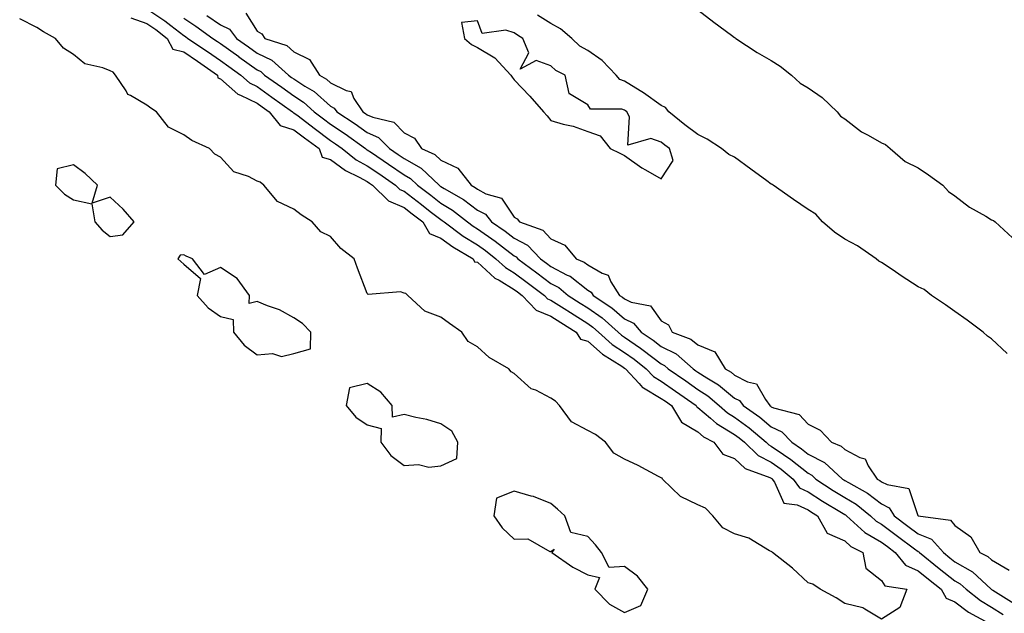
# Model space of a CAD drawing. Units: inches. Extents: x 1005443 to 1008083, y 7213418 to 7216058.
# Drawn here: x 1006963 to 1007231, y 7215635 to 7215797 of the extents above; entities that cross this region are included whole.
import ezdxf

# ---------------------------------------------------------------- set-up
doc = ezdxf.new("R2010")
doc.units = ezdxf.units.IN
doc.header["$MEASUREMENT"] = 0
doc.layers.add('Contour_10057213', color=7, linetype='Continuous', true_color=0x19f926)

msp = doc.modelspace()

# ---------------------------------------------------------------- linework, layer by layer
at = {"layer": 'Contour_10057213'}
for points in [[(1006998.05, 7215799.95, 3081), (1007002.88, 7215796.74, 3081), (1007004.54, 7215795.42, 3081), (1007008.05, 7215792.7, 3081), (1007008.52, 7215792.39, 3081), (1007009.17, 7215791.92, 3081), (1007014.51, 7215788.38, 3081), (1007018.05, 7215785.94, 3081), (1007020.38, 7215784.24, 3081), (1007023.65, 7215781.92, 3081), (1007025.94, 7215779.81, 3081), (1007028.05, 7215778.8, 3081), (1007032.08, 7215775.94, 3081), (1007037.68, 7215771.92, 3081), (1007037.84, 7215771.72, 3081), (1007038.05, 7215771.65, 3081), (1007039.19, 7215770.79, 3081), (1007043.55, 7215767.43, 3081), (1007048.05, 7215764.09, 3081), (1007049.36, 7215763.23, 3081), (1007051.16, 7215761.92, 3081), (1007055.03, 7215758.89, 3081), (1007058.05, 7215757.23, 3081), (1007061.22, 7215755.08, 3081), (1007065.74, 7215751.92, 3081), (1007066.91, 7215750.79, 3081), (1007068.05, 7215750.28, 3081), (1007072.79, 7215746.65, 3081), (1007075.19, 7215744.79, 3081), (1007078.05, 7215742.56, 3081), (1007078.45, 7215742.31, 3081), (1007078.96, 7215741.92, 3081), (1007084.18, 7215738.05, 3081), (1007088.05, 7215735.67, 3081), (1007090.26, 7215734.13, 3081), (1007093.08, 7215731.92, 3081), (1007095.66, 7215729.54, 3081), (1007098.05, 7215728.07, 3081), (1007101.59, 7215725.46, 3081), (1007106.29, 7215721.92, 3081), (1007107.15, 7215721.02, 3081), (1007108.05, 7215720.65, 3081), (1007111.61, 7215718.37, 3081), (1007113.35, 7215717.23, 3081), (1007118.05, 7215714.28, 3081), (1007119.44, 7215713.31, 3081), (1007121, 7215711.92, 3081), (1007124.73, 7215708.6, 3081), (1007128.05, 7215706.35, 3081), (1007130.68, 7215704.56, 3081), (1007133.99, 7215701.92, 3081), (1007135.93, 7215699.81, 3081), (1007138.05, 7215698.56, 3081), (1007141.98, 7215695.85, 3081), (1007147.56, 7215691.92, 3081), (1007147.75, 7215691.61, 3081), (1007148.05, 7215691.43, 3081), (1007151.46, 7215688.52, 3081), (1007153.15, 7215687.02, 3081), (1007158.05, 7215684.09, 3081), (1007159.31, 7215683.17, 3081), (1007160.76, 7215681.92, 3081), (1007164.47, 7215678.35, 3081), (1007168.05, 7215676.49, 3081), (1007170.76, 7215674.63, 3081), (1007174.03, 7215671.92, 3081), (1007175.69, 7215669.56, 3081), (1007178.05, 7215668.44, 3081), (1007182.01, 7215665.88, 3081), (1007187.16, 7215662.8, 3081), (1007188.05, 7215662.27, 3081), (1007188.26, 7215662.13, 3081), (1007188.54, 7215661.92, 3081), (1007193.52, 7215657.39, 3081), (1007198.05, 7215654.73, 3081), (1007199.65, 7215653.52, 3081), (1007201.81, 7215651.92, 3081), (1007204.6, 7215648.46, 3081), (1007208.05, 7215646.92, 3081), (1007210.81, 7215644.69, 3081), (1007214.34, 7215641.92, 3081), (1007215.65, 7215639.52, 3081), (1007218.05, 7215638.48, 3081), (1007221.79, 7215635.65, 3081), (1007227.26, 7215632.72, 3081)], [(1007024.95, 7215798.81, 3084), (1007028.05, 7215793.91, 3084), (1007029.29, 7215793.17, 3084), (1007030.11, 7215791.92, 3084), (1007036.09, 7215789.95, 3084), (1007038.05, 7215788.27, 3084), (1007042.27, 7215786.14, 3084), (1007045.02, 7215781.92, 3084), (1007046.93, 7215780.79, 3084), (1007048.05, 7215779.79, 3084), (1007052.27, 7215777.7, 3084), (1007053.62, 7215777.49, 3084), (1007054.4, 7215775.57, 3084), (1007056.85, 7215771.92, 3084), (1007057.58, 7215771.45, 3084), (1007058.05, 7215771.12, 3084), (1007059.51, 7215770.46, 3084), (1007065.25, 7215769.11, 3084), (1007068.05, 7215766.22, 3084), (1007070.91, 7215764.77, 3084), (1007072.84, 7215761.92, 3084), (1007076.43, 7215760.3, 3084), (1007078.05, 7215758.78, 3084), (1007082.73, 7215756.59, 3084), (1007086.3, 7215751.92, 3084), (1007087.42, 7215751.3, 3084), (1007088.05, 7215750.83, 3084), (1007090.33, 7215749.63, 3084), (1007094.57, 7215748.44, 3084), (1007098.05, 7215743.25, 3084), (1007098.89, 7215742.76, 3084), (1007099.51, 7215741.92, 3084), (1007105.8, 7215739.67, 3084), (1007108.05, 7215737.29, 3084), (1007111.79, 7215735.65, 3084), (1007114.93, 7215731.92, 3084), (1007117.1, 7215730.96, 3084), (1007118.05, 7215730.22, 3084), (1007122.01, 7215727.96, 3084), (1007123.61, 7215727.47, 3084), (1007124.39, 7215725.59, 3084), (1007126.76, 7215721.92, 3084), (1007127.54, 7215721.41, 3084), (1007128.05, 7215720.96, 3084), (1007129.85, 7215720.12, 3084), (1007135.2, 7215719.07, 3084), (1007138.05, 7215715.01, 3084), (1007140.04, 7215713.91, 3084), (1007141.1, 7215711.92, 3084), (1007146.17, 7215710.05, 3084), (1007148.05, 7215708.48, 3084), (1007152.66, 7215706.53, 3084), (1007155.5, 7215701.92, 3084), (1007157.1, 7215700.98, 3084), (1007158.05, 7215700.18, 3084), (1007161.57, 7215698.4, 3084), (1007163.98, 7215697.86, 3084), (1007166.43, 7215693.54, 3084), (1007167.64, 7215691.92, 3084), (1007167.88, 7215691.74, 3084), (1007168.05, 7215691.61, 3084), (1007168.64, 7215691.33, 3084), (1007175.64, 7215689.5, 3084), (1007178.05, 7215686.86, 3084), (1007181.38, 7215685.26, 3084), (1007184.48, 7215681.92, 3084), (1007187.03, 7215680.9, 3084), (1007188.05, 7215680.01, 3084), (1007192.16, 7215677.82, 3084), (1007193.59, 7215677.45, 3084), (1007194.43, 7215675.53, 3084), (1007196.87, 7215671.92, 3084), (1007197.63, 7215671.51, 3084), (1007198.05, 7215671.18, 3084), (1007199.57, 7215670.4, 3084), (1007205.47, 7215669.34, 3084), (1007207.98, 7215661.98, 3084), (1007208.03, 7215661.92, 3084), (1007208.05, 7215661.9, 3084), (1007208.08, 7215661.88, 3084), (1007216.87, 7215660.75, 3084), (1007218.05, 7215659.28, 3084), (1007222.35, 7215656.22, 3084), (1007224.8, 7215651.92, 3084), (1007227, 7215650.87, 3084), (1007228.05, 7215649.91, 3084), (1007232.84, 7215647.13, 3084)], [(1007148.05, 7215799.73, 3084), (1007152.43, 7215796.3, 3084), (1007157.2, 7215792.78, 3084), (1007158.05, 7215792.13, 3084), (1007158.2, 7215792.08, 3084), (1007158.37, 7215791.92, 3084), (1007164.19, 7215788.05, 3084), (1007168.05, 7215785.87, 3084), (1007170.45, 7215784.32, 3084), (1007173.52, 7215781.92, 3084), (1007175.87, 7215779.73, 3084), (1007178.05, 7215778.48, 3084), (1007181.94, 7215775.81, 3084), (1007185.98, 7215771.92, 3084), (1007186.89, 7215770.77, 3084), (1007188.05, 7215769.97, 3084), (1007192.62, 7215766.49, 3084), (1007194.41, 7215765.57, 3084), (1007198.05, 7215763.46, 3084), (1007199.13, 7215763.01, 3084), (1007200.38, 7215761.92, 3084), (1007204.49, 7215758.37, 3084), (1007208.05, 7215756.63, 3084), (1007210.89, 7215754.75, 3084), (1007214.72, 7215751.92, 3084), (1007216.31, 7215750.18, 3084), (1007218.05, 7215749.07, 3084), (1007222.04, 7215745.92, 3084), (1007226.48, 7215743.48, 3084), (1007228.05, 7215742.55, 3084), (1007228.51, 7215742.37, 3084), (1007229.01, 7215741.92, 3084), (1007233.74, 7215737.62, 3084)], [(1007198.05, 7215633.78, 3080), (1007193.5, 7215636.47, 3080), (1007192.99, 7215636.86, 3080), (1007188.05, 7215638.05, 3080), (1007185.72, 7215639.6, 3080), (1007181.4, 7215641.92, 3080), (1007179.38, 7215643.25, 3080), (1007178.05, 7215643.68, 3080), (1007173.78, 7215647.66, 3080), (1007168.34, 7215651.92, 3080), (1007168.24, 7215652.12, 3080), (1007168.05, 7215652.15, 3080), (1007167.6, 7215652.37, 3080), (1007161.93, 7215655.81, 3080), (1007158.05, 7215656.98, 3080), (1007154.81, 7215658.68, 3080), (1007152.12, 7215661.92, 3080), (1007150.17, 7215664.03, 3080), (1007148.05, 7215664.91, 3080), (1007143.29, 7215667.17, 3080), (1007138.45, 7215671.92, 3080), (1007138.32, 7215672.19, 3080), (1007138.05, 7215672.25, 3080), (1007137.35, 7215672.62, 3080), (1007131.79, 7215675.65, 3080), (1007128.05, 7215677.37, 3080), (1007125.13, 7215678.99, 3080), (1007122.9, 7215681.92, 3080), (1007120.16, 7215684.03, 3080), (1007118.05, 7215685.12, 3080), (1007113.66, 7215687.53, 3080), (1007110.4, 7215691.92, 3080), (1007109.3, 7215693.17, 3080), (1007108.05, 7215693.97, 3080), (1007103.89, 7215696.08, 3080), (1007102.66, 7215696.53, 3080), (1007098.05, 7215700.65, 3080), (1007097.24, 7215701.1, 3080), (1007096.57, 7215701.92, 3080), (1007091.19, 7215705.06, 3080), (1007088.05, 7215707.92, 3080), (1007085.47, 7215709.34, 3080), (1007083.74, 7215711.92, 3080), (1007080.43, 7215714.3, 3080), (1007078.05, 7215716, 3080), (1007073.73, 7215717.6, 3080), (1007069.09, 7215721.92, 3080), (1007068.53, 7215722.41, 3080), (1007068.05, 7215722.58, 3080), (1007067.06, 7215722.9, 3080), (1007058.28, 7215722.15, 3080), (1007058.05, 7215722.49, 3080), (1007055.42, 7215729.3, 3080), (1007054.51, 7215731.92, 3080), (1007050.82, 7215734.69, 3080), (1007048.05, 7215737.94, 3080), (1007045.39, 7215739.26, 3080), (1007043.02, 7215741.92, 3080), (1007040.02, 7215743.89, 3080), (1007038.05, 7215745.42, 3080), (1007033.6, 7215747.47, 3080), (1007029.91, 7215751.92, 3080), (1007028.87, 7215752.74, 3080), (1007028.05, 7215753.07, 3080), (1007025.7, 7215754.28, 3080), (1007021.73, 7215755.61, 3080), (1007018.05, 7215759.54, 3080), (1007016.52, 7215760.4, 3080), (1007015.12, 7215761.92, 3080), (1007010.29, 7215764.15, 3080), (1007008.05, 7215765.63, 3080), (1007003.89, 7215767.76, 3080), (1007000.62, 7215771.92, 3080), (1006999.09, 7215772.96, 3080), (1006998.05, 7215773.7, 3080), (1006993.6, 7215776.37, 3080), (1006992.81, 7215776.67, 3080), (1006992.36, 7215777.62, 3080), (1006989.47, 7215781.92, 3080), (1006988.87, 7215782.74, 3080), (1006988.05, 7215783.11, 3080), (1006986.03, 7215783.93, 3080), (1006981.13, 7215785.01, 3080), (1006978.05, 7215787.55, 3080), (1006975.33, 7215789.21, 3080), (1006973.15, 7215791.92, 3080), (1006969.85, 7215793.72, 3080), (1006968.05, 7215794.89, 3080), (1006963.39, 7215797.27, 3080)], [(1006993.67, 7215797.55, 3080), (1006998.05, 7215795.96, 3080), (1007000.47, 7215794.34, 3080), (1007003.52, 7215791.92, 3080), (1007005.11, 7215788.99, 3080), (1007008.05, 7215788.21, 3080), (1007011.82, 7215785.69, 3080), (1007017.23, 7215781.92, 3080), (1007017.3, 7215781.16, 3080), (1007018.05, 7215780.87, 3080), (1007022.82, 7215776.69, 3080), (1007023.53, 7215776.45, 3080), (1007028.05, 7215774.26, 3080), (1007029.42, 7215773.29, 3080), (1007031.32, 7215771.92, 3080), (1007034.35, 7215768.23, 3080), (1007038.05, 7215767.06, 3080), (1007040.96, 7215764.83, 3080), (1007044.92, 7215761.92, 3080), (1007045.72, 7215759.6, 3080), (1007048.05, 7215758.93, 3080), (1007052.08, 7215755.94, 3080), (1007055.83, 7215754.13, 3080), (1007058.05, 7215752.92, 3080), (1007058.65, 7215752.51, 3080), (1007059.49, 7215751.92, 3080), (1007063.84, 7215747.72, 3080), (1007068.05, 7215745.85, 3080), (1007070.28, 7215744.15, 3080), (1007073.13, 7215741.92, 3080), (1007074.95, 7215738.83, 3080), (1007078.05, 7215737.53, 3080), (1007081.31, 7215735.18, 3080), (1007086.89, 7215731.92, 3080), (1007087.22, 7215731.1, 3080), (1007088.05, 7215730.94, 3080), (1007092.78, 7215726.65, 3080), (1007093.93, 7215726.04, 3080), (1007098.05, 7215723.54, 3080), (1007098.98, 7215722.86, 3080), (1007100.22, 7215721.92, 3080), (1007104.02, 7215717.9, 3080), (1007108.05, 7215716.28, 3080), (1007110.7, 7215714.58, 3080), (1007114.95, 7215711.92, 3080), (1007116.13, 7215710.01, 3080), (1007118.05, 7215709.5, 3080), (1007122.1, 7215705.96, 3080), (1007127.34, 7215702.62, 3080), (1007128.05, 7215702.15, 3080), (1007128.19, 7215702.06, 3080), (1007128.35, 7215701.92, 3080), (1007132.04, 7215697.92, 3080), (1007132.99, 7215696.86, 3080), (1007133.21, 7215696.76, 3080), (1007138.05, 7215693.89, 3080), (1007139.22, 7215693.09, 3080), (1007140.88, 7215691.92, 3080), (1007143.57, 7215687.43, 3080), (1007148.05, 7215684.75, 3080), (1007149.57, 7215683.44, 3080), (1007152.44, 7215681.92, 3080), (1007154.83, 7215678.7, 3080), (1007158.05, 7215677.55, 3080), (1007160.92, 7215674.79, 3080), (1007167.66, 7215672.31, 3080), (1007168.05, 7215672.12, 3080), (1007168.17, 7215672.04, 3080), (1007168.29, 7215671.92, 3080), (1007168.88, 7215671.1, 3080), (1007171.47, 7215665.34, 3080), (1007175.08, 7215664.89, 3080), (1007178.05, 7215663.5, 3080), (1007179.01, 7215662.88, 3080), (1007180.62, 7215661.92, 3080), (1007183.28, 7215657.15, 3080), (1007188.05, 7215655.06, 3080), (1007189.71, 7215653.58, 3080), (1007193.01, 7215651.92, 3080), (1007193.75, 7215647.62, 3080), (1007198.05, 7215644.28, 3080), (1007198.99, 7215642.86, 3080), (1007204.99, 7215641.92, 3080), (1007203.01, 7215636.96, 3080), (1007198.05, 7215633.78, 3080)], [(1007008.05, 7215797.39, 3082), (1007011.39, 7215795.26, 3082), (1007016.01, 7215791.92, 3082), (1007017.24, 7215791.1, 3082), (1007018.05, 7215790.55, 3082), (1007023.04, 7215786.94, 3082), (1007023.05, 7215786.92, 3082), (1007028.05, 7215783.35, 3082), (1007029.01, 7215782.88, 3082), (1007030.08, 7215781.92, 3082), (1007034.76, 7215778.62, 3082), (1007038.05, 7215776.26, 3082), (1007040.69, 7215774.56, 3082), (1007043.57, 7215771.92, 3082), (1007046.1, 7215769.97, 3082), (1007048.05, 7215768.52, 3082), (1007052.03, 7215765.9, 3082), (1007057.51, 7215761.92, 3082), (1007057.82, 7215761.69, 3082), (1007058.05, 7215761.55, 3082), (1007059.16, 7215760.81, 3082), (1007063.81, 7215757.68, 3082), (1007068.05, 7215754.73, 3082), (1007069.85, 7215753.72, 3082), (1007071.73, 7215751.92, 3082), (1007075.32, 7215749.19, 3082), (1007078.05, 7215747.06, 3082), (1007081.25, 7215745.12, 3082), (1007085.34, 7215741.92, 3082), (1007086.9, 7215740.77, 3082), (1007088.05, 7215740.06, 3082), (1007092.84, 7215736.71, 3082), (1007094.82, 7215735.16, 3082), (1007098.05, 7215732.66, 3082), (1007098.54, 7215732.41, 3082), (1007099.01, 7215731.92, 3082), (1007104.21, 7215728.09, 3082), (1007108.05, 7215725.2, 3082), (1007110.2, 7215724.07, 3082), (1007112.78, 7215721.92, 3082), (1007115.97, 7215719.85, 3082), (1007118.05, 7215718.54, 3082), (1007121.96, 7215715.83, 3082), (1007126.33, 7215711.92, 3082), (1007127.24, 7215711.12, 3082), (1007128.05, 7215710.57, 3082), (1007132.39, 7215707.58, 3082), (1007133.18, 7215707.06, 3082), (1007138.05, 7215703.25, 3082), (1007138.94, 7215702.8, 3082), (1007139.94, 7215701.92, 3082), (1007144.75, 7215698.62, 3082), (1007148.05, 7215696.31, 3082), (1007150.73, 7215694.6, 3082), (1007153.84, 7215691.92, 3082), (1007156.08, 7215689.95, 3082), (1007158.05, 7215688.76, 3082), (1007162.02, 7215685.9, 3082), (1007166.65, 7215681.92, 3082), (1007167.37, 7215681.24, 3082), (1007168.05, 7215680.88, 3082), (1007171.34, 7215678.64, 3082), (1007173.4, 7215677.27, 3082), (1007178.05, 7215673.48, 3082), (1007179.08, 7215672.96, 3082), (1007180.2, 7215671.92, 3082), (1007184.92, 7215668.8, 3082), (1007188.05, 7215666.9, 3082), (1007191.17, 7215665.05, 3082), (1007195.03, 7215661.92, 3082), (1007196.61, 7215660.47, 3082), (1007198.05, 7215659.63, 3082), (1007202.45, 7215656.33, 3082), (1007207.01, 7215652.96, 3082), (1007208.05, 7215652.19, 3082), (1007208.24, 7215652.12, 3082), (1007208.41, 7215651.92, 3082), (1007213.74, 7215647.6, 3082), (1007218.05, 7215644.22, 3082), (1007219.51, 7215643.38, 3082), (1007221.08, 7215641.92, 3082), (1007224.97, 7215638.85, 3082), (1007228.05, 7215637.04, 3082), (1007231.16, 7215635.03, 3082)], [(1007014.33, 7215798.19, 3083), (1007018.05, 7215795.57, 3083), (1007020.52, 7215794.4, 3083), (1007022.47, 7215791.92, 3083), (1007025.71, 7215789.58, 3083), (1007028.05, 7215787.9, 3083), (1007032.09, 7215785.96, 3083), (1007036.57, 7215781.92, 3083), (1007037.43, 7215781.31, 3083), (1007038.05, 7215780.87, 3083), (1007041.04, 7215778.93, 3083), (1007043.57, 7215777.43, 3083), (1007048.05, 7215773.42, 3083), (1007049.06, 7215772.92, 3083), (1007049.73, 7215771.92, 3083), (1007054.78, 7215768.66, 3083), (1007058.05, 7215766.31, 3083), (1007061.08, 7215764.95, 3083), (1007064.05, 7215761.92, 3083), (1007066.44, 7215760.32, 3083), (1007068.05, 7215759.19, 3083), (1007072.7, 7215756.57, 3083), (1007077.58, 7215751.92, 3083), (1007077.84, 7215751.72, 3083), (1007078.05, 7215751.55, 3083), (1007078.97, 7215751, 3083), (1007084.21, 7215748.07, 3083), (1007088.05, 7215745.16, 3083), (1007090.19, 7215744.07, 3083), (1007091.9, 7215741.92, 3083), (1007095.55, 7215739.42, 3083), (1007098.05, 7215737.49, 3083), (1007101.71, 7215735.57, 3083), (1007105.23, 7215731.92, 3083), (1007106.86, 7215730.73, 3083), (1007108.05, 7215729.83, 3083), (1007112.51, 7215727.47, 3083), (1007113.26, 7215727.13, 3083), (1007118.05, 7215723.35, 3083), (1007118.96, 7215722.82, 3083), (1007119.54, 7215721.92, 3083), (1007124.67, 7215718.54, 3083), (1007128.05, 7215715.57, 3083), (1007130.54, 7215714.4, 3083), (1007132.59, 7215711.92, 3083), (1007135.86, 7215709.73, 3083), (1007138.05, 7215708.03, 3083), (1007142.13, 7215706, 3083), (1007146.79, 7215701.92, 3083), (1007147.54, 7215701.41, 3083), (1007148.05, 7215701.04, 3083), (1007150.46, 7215699.52, 3083), (1007153.71, 7215697.58, 3083), (1007158.05, 7215693.95, 3083), (1007159.4, 7215693.27, 3083), (1007160.41, 7215691.92, 3083), (1007164.91, 7215688.78, 3083), (1007168.05, 7215686.12, 3083), (1007170.9, 7215684.77, 3083), (1007173.6, 7215681.92, 3083), (1007176.28, 7215680.16, 3083), (1007178.05, 7215678.72, 3083), (1007182.52, 7215676.39, 3083), (1007187.43, 7215671.92, 3083), (1007187.81, 7215671.67, 3083), (1007188.05, 7215671.53, 3083), (1007189.04, 7215670.94, 3083), (1007194.24, 7215668.11, 3083), (1007198.05, 7215665.14, 3083), (1007200.18, 7215664.05, 3083), (1007201.53, 7215661.92, 3083), (1007205.25, 7215659.13, 3083), (1007208.05, 7215657.04, 3083), (1007211.66, 7215655.53, 3083), (1007214.9, 7215651.92, 3083), (1007216.64, 7215650.51, 3083), (1007218.05, 7215649.4, 3083), (1007222.8, 7215646.67, 3083), (1007227.9, 7215641.92, 3083), (1007227.98, 7215641.86, 3083), (1007228.05, 7215641.82, 3083), (1007228.34, 7215641.63, 3083), (1007234.17, 7215638.05, 3083)], [(1007232.25, 7215706.12, 3084), (1007228.05, 7215710.06, 3084), (1007226.95, 7215710.83, 3084), (1007225.72, 7215711.92, 3084), (1007221.35, 7215715.22, 3084), (1007218.05, 7215717.51, 3084), (1007215.45, 7215719.32, 3084), (1007211.67, 7215721.92, 3084), (1007209.66, 7215723.52, 3084), (1007208.05, 7215724.28, 3084), (1007203.43, 7215727.29, 3084), (1007201.2, 7215728.78, 3084), (1007198.05, 7215730.85, 3084), (1007197.37, 7215731.24, 3084), (1007196.59, 7215731.92, 3084), (1007191.55, 7215735.42, 3084), (1007188.05, 7215737.21, 3084), (1007185.24, 7215739.11, 3084), (1007181.95, 7215741.92, 3084), (1007180.17, 7215744.03, 3084), (1007178.05, 7215745.3, 3084), (1007174.14, 7215748.01, 3084), (1007168.53, 7215751.92, 3084), (1007168.29, 7215752.15, 3084), (1007168.05, 7215752.23, 3084), (1007166.87, 7215753.09, 3084), (1007162.46, 7215756.33, 3084), (1007158.05, 7215759.54, 3084), (1007156.45, 7215760.32, 3084), (1007154.45, 7215761.92, 3084), (1007150.6, 7215764.48, 3084), (1007148.05, 7215765.77, 3084), (1007144.5, 7215768.37, 3084), (1007140.12, 7215771.92, 3084), (1007139.21, 7215773.09, 3084), (1007138.05, 7215773.62, 3084), (1007133.26, 7215777.13, 3084), (1007132.3, 7215777.66, 3084), (1007128.05, 7215780.24, 3084), (1007126.82, 7215780.69, 3084), (1007125.78, 7215781.92, 3084), (1007122.01, 7215785.87, 3084), (1007118.05, 7215788.6, 3084), (1007115.96, 7215789.83, 3084), (1007113.71, 7215791.92, 3084), (1007110.69, 7215794.56, 3084), (1007108.05, 7215795.94, 3084), (1007104.36, 7215798.23, 3084)]]:
    msp.add_polyline3d(points, dxfattribs=at)
for points in [[(1007138.05, 7215753.64, 3085), (1007141.34, 7215758.64, 3085), (1007140.36, 7215761.92, 3085), (1007139.02, 7215762.88, 3085), (1007138.05, 7215763.66, 3085), (1007135.29, 7215764.69, 3085), (1007129.01, 7215762.88, 3085), (1007129.47, 7215770.51, 3085), (1007128.67, 7215771.92, 3085), (1007128.32, 7215772.19, 3085), (1007128.05, 7215772.35, 3085), (1007127.36, 7215772.62, 3085), (1007118.81, 7215772.68, 3085), (1007118.05, 7215773.78, 3085), (1007113.11, 7215776.86, 3085), (1007112.94, 7215776.8, 3085), (1007113.03, 7215776.94, 3085), (1007111.96, 7215781.92, 3085), (1007109.35, 7215783.21, 3085), (1007108.05, 7215784.4, 3085), (1007104.03, 7215785.94, 3085), (1007099.68, 7215783.54, 3085), (1007102.03, 7215787.94, 3085), (1007100.43, 7215791.92, 3085), (1007098.95, 7215792.82, 3085), (1007098.05, 7215793.4, 3085), (1007095.78, 7215794.19, 3085), (1007089.34, 7215793.21, 3085), (1007088.05, 7215796.67, 3085), (1007083.73, 7215796.24, 3085), (1007084.54, 7215791.92, 3085), (1007086.4, 7215790.26, 3085), (1007088.05, 7215789.4, 3085), (1007092.77, 7215786.63, 3085), (1007097.15, 7215781.92, 3085), (1007097.46, 7215781.33, 3085), (1007098.05, 7215780.59, 3085), (1007102.28, 7215776.16, 3085), (1007106.06, 7215771.92, 3085), (1007106.98, 7215770.85, 3085), (1007108.05, 7215769.6, 3085), (1007111.37, 7215768.6, 3085), (1007114.1, 7215767.97, 3085), (1007118.05, 7215766.53, 3085), (1007121.47, 7215765.34, 3085), (1007124.19, 7215761.92, 3085), (1007126.79, 7215760.67, 3085), (1007128.05, 7215760.05, 3085), (1007132.84, 7215756.71, 3085), (1007133.82, 7215756.16, 3085)], [(1006988.05, 7215737.97, 3081), (1006991.52, 7215738.44, 3081), (1006994.54, 7215741.92, 3081), (1006991.53, 7215745.4, 3081), (1006988.05, 7215748.66, 3081), (1006983.15, 7215747.02, 3081), (1006984.55, 7215751.92, 3081), (1006981.23, 7215755.1, 3081), (1006978.05, 7215757.45, 3081), (1006973.62, 7215756.35, 3081), (1006973.12, 7215751.92, 3081), (1006975.63, 7215749.5, 3081), (1006978.05, 7215747.97, 3081), (1006983.01, 7215746.88, 3081), (1006983.84, 7215741.92, 3081), (1006985.83, 7215739.71, 3081)], [(1007038.05, 7215706.1, 3081), (1007042.58, 7215707.39, 3081), (1007042.64, 7215711.92, 3081), (1007040.38, 7215714.26, 3081), (1007038.05, 7215715.85, 3081), (1007034.15, 7215718.03, 3081), (1007030.87, 7215719.11, 3081), (1007028.05, 7215720.26, 3081), (1007025.84, 7215719.71, 3081), (1007025.96, 7215721.92, 3081), (1007022.63, 7215726.49, 3081), (1007018.05, 7215729.5, 3081), (1007013.74, 7215727.62, 3081), (1007010.43, 7215731.92, 3081), (1007008.7, 7215732.58, 3081), (1007008.05, 7215732.94, 3081), (1007007.09, 7215732.88, 3081), (1007006.41, 7215731.92, 3081), (1007007.25, 7215731.12, 3081), (1007008.05, 7215730.44, 3081), (1007012.64, 7215726.51, 3081), (1007011.69, 7215721.92, 3081), (1007014.69, 7215718.56, 3081), (1007018.05, 7215716.14, 3081), (1007021.48, 7215715.36, 3081), (1007021.59, 7215711.92, 3081), (1007024.49, 7215708.37, 3081), (1007028.05, 7215705.75, 3081), (1007032.25, 7215706.12, 3081), (1007034.66, 7215705.32, 3081)], [(1007078.05, 7215675.55, 3081), (1007082.42, 7215677.55, 3081), (1007082.68, 7215681.92, 3081), (1007081.07, 7215684.95, 3081), (1007078.05, 7215686.92, 3081), (1007074.29, 7215688.15, 3081), (1007071.28, 7215688.7, 3081), (1007068.05, 7215689.54, 3081), (1007064.92, 7215688.8, 3081), (1007064.77, 7215691.92, 3081), (1007061.7, 7215695.57, 3081), (1007058.05, 7215697.9, 3081), (1007053.22, 7215696.74, 3081), (1007052.3, 7215691.92, 3081), (1007054.93, 7215688.81, 3081), (1007058.05, 7215686.71, 3081), (1007061.84, 7215685.71, 3081), (1007061.74, 7215681.92, 3081), (1007064.48, 7215678.35, 3081), (1007068.05, 7215675.61, 3081), (1007071.98, 7215675.85, 3081), (1007074.81, 7215675.16, 3081)], [(1007128.05, 7215635.55, 3081), (1007132.48, 7215637.49, 3081), (1007134.41, 7215641.92, 3081), (1007131.6, 7215645.47, 3081), (1007128.05, 7215648.15, 3081), (1007123.94, 7215647.82, 3081), (1007121.81, 7215651.92, 3081), (1007120.18, 7215654.05, 3081), (1007118.05, 7215656.24, 3081), (1007113.46, 7215657.33, 3081), (1007111.86, 7215661.92, 3081), (1007109.85, 7215663.72, 3081), (1007108.05, 7215665.24, 3081), (1007103.29, 7215667.17, 3081), (1007102.69, 7215667.29, 3081), (1007098.05, 7215668.66, 3081), (1007093.25, 7215666.72, 3081), (1007092.53, 7215661.92, 3081), (1007094.75, 7215658.62, 3081), (1007098.05, 7215655.59, 3081), (1007101.8, 7215655.67, 3081), (1007107.77, 7215652.19, 3081), (1007108.05, 7215652.23, 3081), (1007108.94, 7215652.82, 3081), (1007108.3, 7215651.92, 3081), (1007114.01, 7215647.88, 3081), (1007118.05, 7215645.87, 3081), (1007121.28, 7215645.14, 3081), (1007119.97, 7215641.92, 3081), (1007123.97, 7215637.84, 3081)]]:
    msp.add_polyline3d(points, close=True, dxfattribs=at)

doc.saveas('drawing.dxf')
